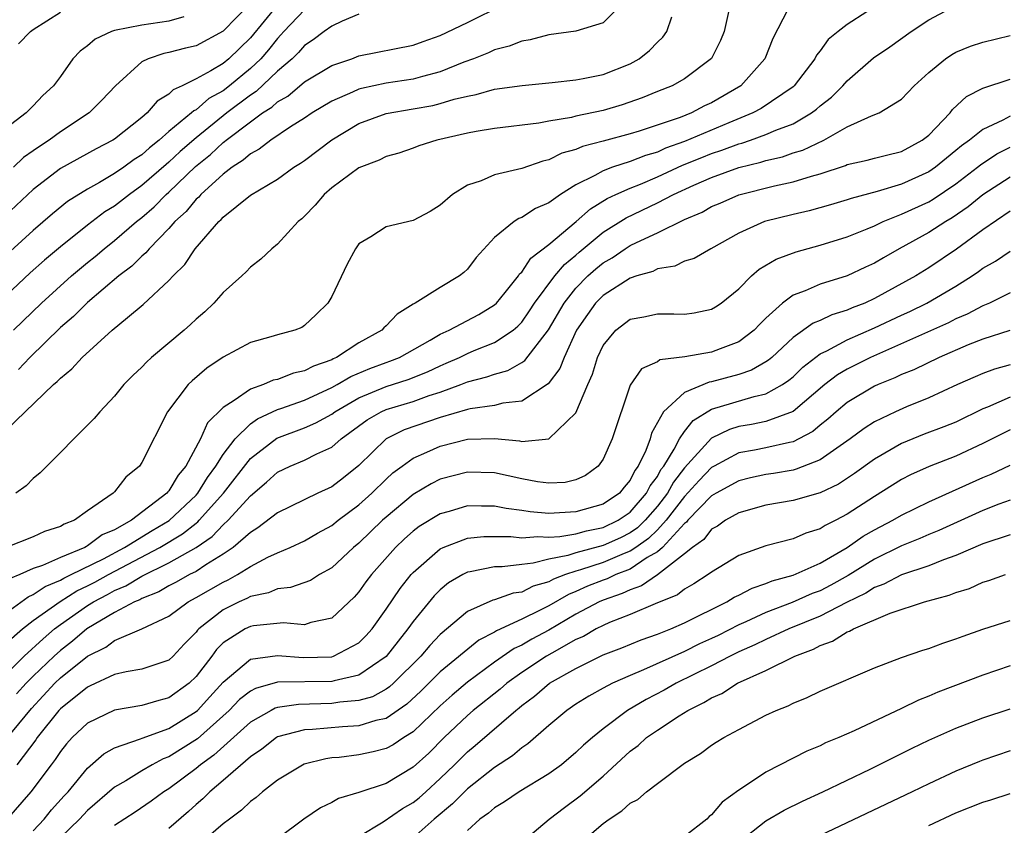
# Model space of a CAD drawing. Units: inches. Extents: x 2634000 to 2637000, y 1515000 to 1518000.
# Drawn here: x 2634646 to 2634719, y 1515521 to 1515580 of the extents above; entities that cross this region are included whole.
import ezdxf

# ---------------------------------------------------------------- set-up
doc = ezdxf.new("R2010")
doc.units = ezdxf.units.IN
doc.header["$MEASUREMENT"] = 0
doc.layers.add('LD26341515_2ft', color=83, linetype='Continuous')

msp = doc.modelspace()

# ---------------------------------------------------------------- linework, layer by layer
at = {"layer": 'LD26341515_2ft'}
for points, elevation in [([(2634663, 1515581.1), (2634661, 1515579.018), (2634659, 1515577.957), (2634658.224, 1515577.776), (2634657, 1515577.458), (2634656.612, 1515577.388), (2634655.459, 1515577), (2634655, 1515576.766), (2634653.064, 1515575), (2634652.062, 1515573.938), (2634651.125, 1515573), (2634649, 1515571.603), (2634648.171, 1515571), (2634647.459, 1515570.541), (2634647, 1515570.203), (2634646.287, 1515569.713), (2634645.546, 1515569)], 8760), ([(2634667, 1515580.602), (2634665.476, 1515579), (2634665.256, 1515578.744), (2634665, 1515578.496), (2634664.338, 1515577.662), (2634663.77, 1515577), (2634663, 1515576.269), (2634661.472, 1515575), (2634661, 1515574.637), (2634659.943, 1515574.057), (2634659, 1515573.238), (2634658.835, 1515573.165), (2634658.674, 1515573), (2634657, 1515571.636), (2634656.277, 1515571), (2634655.557, 1515570.443), (2634655, 1515569.923), (2634654.43, 1515569.57), (2634653.67, 1515569), (2634653, 1515568.536), (2634651.874, 1515567.874), (2634651, 1515567.399), (2634649.522, 1515566.478), (2634648.421, 1515565.579), (2634647, 1515564.34), (2634644.185, 1515561.815)], 8756), ([(2634665.024, 1515581), (2634663, 1515578.541), (2634661.426, 1515577), (2634661, 1515576.648), (2634660.093, 1515576.093), (2634659, 1515575.51), (2634657.974, 1515575), (2634657.3, 1515574.7), (2634657, 1515574.393), (2634656.13, 1515573.87), (2634655.398, 1515573), (2634655, 1515572.661), (2634653, 1515571.084), (2634652.87, 1515571), (2634651.632, 1515570.368), (2634649, 1515568.92), (2634647, 1515567.361), (2634644.473, 1515565)], 8758), ([(2634645, 1515536.194), (2634646.627, 1515537.372), (2634647, 1515537.524), (2634647.868, 1515538.132), (2634649, 1515538.588), (2634649.253, 1515538.747), (2634649.8, 1515539), (2634652.169, 1515540.169), (2634653.73, 1515541), (2634655.76, 1515542.24), (2634657.017, 1515542.983), (2634659, 1515544.864), (2634659.123, 1515545), (2634659.839, 1515546.161), (2634660.467, 1515547), (2634661, 1515547.858), (2634661.87, 1515549), (2634663, 1515550.108), (2634663.517, 1515550.483), (2634665, 1515551.166), (2634665.238, 1515551.238), (2634667, 1515551.861), (2634669, 1515552.772), (2634669.412, 1515553), (2634670.404, 1515553.596), (2634671.81, 1515554.19), (2634673, 1515554.633), (2634673.279, 1515554.721), (2634673.998, 1515555), (2634676.265, 1515556.265), (2634677, 1515556.703), (2634677.647, 1515557), (2634679.834, 1515558.166), (2634681, 1515558.868), (2634681.139, 1515559), (2634681.774, 1515559.774), (2634682.76, 1515561), (2634682.85, 1515561.15), (2634683, 1515561.283), (2634683.685, 1515562.315), (2634685, 1515563.31), (2634687.018, 1515565), (2634688.061, 1515565.939), (2634689.301, 1515566.699), (2634689.943, 1515567), (2634691, 1515567.466), (2634691.763, 1515567.763), (2634693, 1515568.286), (2634694.849, 1515569.151), (2634696.268, 1515569.731), (2634697, 1515570.018), (2634697.746, 1515570.254), (2634699, 1515570.729), (2634699.218, 1515570.782), (2634699.873, 1515571), (2634701, 1515571.405), (2634701.724, 1515571.724), (2634703, 1515572.209), (2634704.371, 1515573), (2634704.727, 1515573.272), (2634705, 1515573.521), (2634705.825, 1515574.175), (2634706.675, 1515575), (2634707, 1515575.372), (2634708.944, 1515577.057), (2634710.13, 1515577.871), (2634711.713, 1515579), (2634713, 1515579.867), (2634715, 1515580.914)], 8740), ([(2634702.613, 1515580.613), (2634701.519, 1515578.481), (2634700.924, 1515577), (2634699.148, 1515575), (2634697, 1515573.744), (2634696.484, 1515573.516), (2634695.505, 1515573), (2634694.673, 1515572.673), (2634691.659, 1515571.659), (2634691, 1515571.456), (2634689, 1515570.916), (2634687.472, 1515570.528), (2634687, 1515570.313), (2634685.965, 1515570.035), (2634685, 1515569.546), (2634684.551, 1515569.449), (2634683, 1515568.916), (2634681, 1515568.445), (2634680.011, 1515568.011), (2634679, 1515567.681), (2634677.903, 1515567), (2634677, 1515566.209), (2634676.259, 1515565.741), (2634675, 1515565.079), (2634673, 1515564.623), (2634671.878, 1515563.878), (2634671, 1515563.36), (2634670.74, 1515563), (2634670.145, 1515561.855), (2634669, 1515559.489), (2634668.721, 1515559), (2634667.853, 1515558.147), (2634667, 1515557.341), (2634666.791, 1515557.209), (2634666.276, 1515557), (2634665, 1515556.654), (2634664.502, 1515556.502), (2634663, 1515556.085), (2634661, 1515555.005), (2634659.803, 1515554.197), (2634658.716, 1515553.284), (2634658.428, 1515553), (2634656.895, 1515551), (2634655, 1515547.25), (2634654.825, 1515547), (2634653.832, 1515546.168), (2634653, 1515545.104), (2634652.894, 1515545), (2634651, 1515543.698), (2634650.032, 1515543), (2634649.279, 1515542.721), (2634649, 1515542.546), (2634647.835, 1515542.165), (2634647, 1515541.777), (2634645, 1515540.988)], 8744), ([(2634708.447, 1515580.447), (2634707, 1515579.518), (2634706.324, 1515579), (2634705.59, 1515578.41), (2634705, 1515577.58), (2634704.739, 1515577.261), (2634704.615, 1515577), (2634703.089, 1515575), (2634703, 1515574.925), (2634700.663, 1515573.337), (2634700.046, 1515573), (2634698.28, 1515572.28), (2634695, 1515570.898), (2634693.599, 1515570.401), (2634693, 1515570.121), (2634692.131, 1515569.869), (2634691, 1515569.419), (2634689.703, 1515569), (2634689, 1515568.746), (2634688.392, 1515568.392), (2634687, 1515567.708), (2634685.853, 1515567), (2634685, 1515566.38), (2634684.026, 1515565.974), (2634683, 1515565.293), (2634682.779, 1515565.221), (2634682.444, 1515565), (2634681, 1515563.837), (2634679.655, 1515562.345), (2634679, 1515561.497), (2634678.738, 1515561.262), (2634678.413, 1515561), (2634677, 1515560.155), (2634675.154, 1515559), (2634675.048, 1515558.952), (2634675, 1515558.909), (2634673.813, 1515558.187), (2634673, 1515557.313), (2634672.832, 1515557.168), (2634672.693, 1515557), (2634671, 1515556.08), (2634669.362, 1515555), (2634669.107, 1515554.893), (2634669, 1515554.828), (2634667.648, 1515554.352), (2634667, 1515553.998), (2634666.173, 1515553.827), (2634665, 1515553.373), (2634664.69, 1515553.31), (2634663.968, 1515553), (2634663, 1515552.666), (2634661.818, 1515551.818), (2634661, 1515551.316), (2634659.831, 1515550.169), (2634659.315, 1515549), (2634658.251, 1515547), (2634657.672, 1515546.328), (2634657, 1515545.176), (2634656.91, 1515545.09), (2634656.852, 1515545), (2634654.249, 1515543), (2634653, 1515542.308), (2634652.08, 1515541.92), (2634651, 1515541.11), (2634650.92, 1515541.08), (2634650.792, 1515541), (2634649, 1515540.271), (2634647.673, 1515539.673), (2634647, 1515539.449), (2634646.022, 1515539), (2634645.296, 1515538.704)], 8742), ([(2634645.55, 1515557), (2634647.599, 1515559), (2634649.82, 1515561), (2634651, 1515561.992), (2634651.562, 1515562.438), (2634652.215, 1515563), (2634653, 1515563.612), (2634654.607, 1515565), (2634655, 1515565.308), (2634655.909, 1515566.091), (2634656.801, 1515567), (2634657, 1515567.173), (2634658.953, 1515569.047), (2634660.054, 1515569.946), (2634661, 1515570.831), (2634661.104, 1515570.896), (2634661.217, 1515571), (2634663, 1515572.351), (2634663.904, 1515573), (2634664.58, 1515573.421), (2634665, 1515573.817), (2634665.752, 1515574.248), (2634667, 1515575.295), (2634669, 1515576.506), (2634670.474, 1515577), (2634671, 1515577.201), (2634675, 1515577.984), (2634675.734, 1515578.266), (2634677, 1515578.705), (2634679, 1515579.675), (2634681.676, 1515581)], 8752), ([(2634698.362, 1515581), (2634697.931, 1515579), (2634697.652, 1515578.348), (2634696.986, 1515577.014), (2634695, 1515575.516), (2634694.087, 1515575), (2634693, 1515574.572), (2634691.893, 1515574.107), (2634690.406, 1515573.594), (2634689, 1515573.174), (2634687, 1515572.759), (2634686.674, 1515572.674), (2634685, 1515572.405), (2634684.258, 1515572.258), (2634681, 1515571.852), (2634679.635, 1515571.635), (2634679, 1515571.511), (2634676.737, 1515571), (2634675.423, 1515570.577), (2634675, 1515570.412), (2634673.951, 1515570.049), (2634673, 1515569.788), (2634672.486, 1515569.514), (2634671, 1515568.95), (2634669, 1515567.482), (2634668.437, 1515567), (2634667.782, 1515566.218), (2634667, 1515565.412), (2634666.788, 1515565.212), (2634666.531, 1515565), (2634665, 1515563.336), (2634664.58, 1515563), (2634663.771, 1515562.229), (2634663, 1515561.643), (2634662.688, 1515561.312), (2634662.362, 1515561), (2634661, 1515559.773), (2634660.312, 1515559), (2634659.636, 1515558.364), (2634659, 1515557.814), (2634658.584, 1515557.416), (2634658.118, 1515557), (2634655.724, 1515555), (2634655.341, 1515554.659), (2634655, 1515554.289), (2634654.335, 1515553.665), (2634653.685, 1515553), (2634653, 1515552.147), (2634651.9, 1515551), (2634651.499, 1515550.501), (2634647.503, 1515546.497), (2634647, 1515546.072), (2634646.468, 1515545.532), (2634645.725, 1515545)], 8746), ([(2634645.9, 1515578.1), (2634646.786, 1515579), (2634647, 1515579.152), (2634649, 1515580.415)], 8764), ([(2634690.359, 1515581), (2634689, 1515579.641), (2634687, 1515579.024), (2634685, 1515578.747), (2634683.622, 1515578.378), (2634683, 1515578.291), (2634682.084, 1515577.916), (2634681, 1515577.661), (2634680.559, 1515577.441), (2634679.453, 1515577), (2634678.743, 1515576.742), (2634677, 1515576.025), (2634675.687, 1515575.687), (2634675, 1515575.485), (2634673, 1515575.188), (2634671.185, 1515574.815), (2634671, 1515574.759), (2634670.536, 1515574.536), (2634669, 1515573.878), (2634667.555, 1515573), (2634667, 1515572.62), (2634665.972, 1515571.972), (2634664.514, 1515571), (2634663.662, 1515570.338), (2634663, 1515569.999), (2634662.481, 1515569.519), (2634661.649, 1515569), (2634661, 1515568.503), (2634659.352, 1515567), (2634659.194, 1515566.806), (2634659, 1515566.644), (2634658.26, 1515565.74), (2634657.439, 1515565), (2634657, 1515564.493), (2634655.531, 1515563), (2634655.298, 1515562.702), (2634655, 1515562.46), (2634654.273, 1515561.727), (2634653.311, 1515561), (2634651, 1515559.04), (2634649.978, 1515558.022), (2634649, 1515557.192), (2634646.746, 1515555), (2634645.904, 1515554.096)], 8750), ([(2634671, 1515580.276), (2634669.772, 1515579.772), (2634669, 1515579.4), (2634668.444, 1515579), (2634667.623, 1515578.378), (2634667, 1515577.971), (2634666.551, 1515577.449), (2634666.087, 1515577), (2634665, 1515576.07), (2634663.42, 1515574.58), (2634663, 1515574.318), (2634661.271, 1515573), (2634659, 1515571.179), (2634657.833, 1515570.167), (2634657, 1515569.381), (2634656.785, 1515569.215), (2634655, 1515567.648), (2634654.091, 1515567), (2634653, 1515566.146), (2634652.284, 1515565.716), (2634651, 1515564.732), (2634649, 1515563.146), (2634647.84, 1515562.16), (2634646.777, 1515561.223), (2634645, 1515559.567)], 8754), ([(2634658.087, 1515580.087), (2634657, 1515579.763), (2634655, 1515579.472), (2634653, 1515579.071), (2634652.777, 1515579), (2634651.563, 1515578.437), (2634651, 1515577.95), (2634650.457, 1515577.543), (2634649.926, 1515577), (2634649, 1515575.68), (2634648.495, 1515575), (2634647.701, 1515574.299), (2634647, 1515573.517), (2634646.471, 1515573), (2634645, 1515571.871)], 8762), ([(2634645, 1515549.635), (2634648.498, 1515553), (2634648.773, 1515553.227), (2634649, 1515553.48), (2634649.847, 1515554.153), (2634650.608, 1515555), (2634652.819, 1515557), (2634653.942, 1515557.942), (2634655.109, 1515558.891), (2634657, 1515560.655), (2634657.316, 1515561), (2634658.171, 1515561.829), (2634658.936, 1515563), (2634660.673, 1515565), (2634660.851, 1515565.149), (2634661, 1515565.332), (2634663, 1515566.949), (2634665, 1515568.128), (2634666.212, 1515569), (2634666.702, 1515569.298), (2634667, 1515569.506), (2634669, 1515571.023), (2634671, 1515572.236), (2634673, 1515572.97), (2634675, 1515573.299), (2634676.442, 1515573.558), (2634677, 1515573.694), (2634678.013, 1515574.013), (2634679, 1515574.246), (2634679.644, 1515574.356), (2634681, 1515574.747), (2634683.035, 1515575.035), (2634685.241, 1515575.241), (2634687, 1515575.441), (2634687.53, 1515575.53), (2634689, 1515575.833), (2634691, 1515576.619), (2634691.665, 1515577), (2634692.41, 1515577.59), (2634693, 1515578.221), (2634693.412, 1515578.589), (2634693.692, 1515579), (2634694.079, 1515580.079)], 8748), ([(2634645, 1515533.944), (2634646.195, 1515535), (2634647, 1515535.609), (2634648.972, 1515537.028), (2634650.205, 1515537.795), (2634651, 1515538.163), (2634651.55, 1515538.45), (2634652.534, 1515539), (2634656.324, 1515541), (2634658.007, 1515541.993), (2634659, 1515542.794), (2634659.123, 1515542.877), (2634659.239, 1515543), (2634661.018, 1515545), (2634663, 1515547.548), (2634664.947, 1515549.053), (2634667, 1515549.823), (2634667.832, 1515550.168), (2634669, 1515550.83), (2634669.229, 1515551), (2634671, 1515552.022), (2634673, 1515552.864), (2634674.628, 1515553.372), (2634676.064, 1515553.936), (2634677, 1515554.389), (2634677.437, 1515554.563), (2634678.412, 1515555), (2634679, 1515555.292), (2634679.502, 1515555.502), (2634681, 1515556.087), (2634682.367, 1515557), (2634682.711, 1515557.289), (2634683, 1515557.597), (2634683.581, 1515558.419), (2634683.95, 1515559), (2634685.451, 1515561), (2634686.154, 1515561.846), (2634687, 1515562.528), (2634687.247, 1515562.752), (2634689, 1515564.215), (2634690.71, 1515565.29), (2634693, 1515566.374), (2634694.189, 1515567), (2634695.69, 1515567.69), (2634697, 1515568.252), (2634699, 1515568.983), (2634700.622, 1515569.377), (2634701, 1515569.503), (2634702.219, 1515569.781), (2634703, 1515570.054), (2634703.731, 1515570.269), (2634705.275, 1515571), (2634707, 1515571.973), (2634708.779, 1515572.779), (2634709.348, 1515573), (2634711, 1515574.029), (2634711.929, 1515575), (2634713, 1515575.97), (2634714.249, 1515577), (2634714.699, 1515577.301), (2634715, 1515577.469), (2634716.088, 1515577.912), (2634717, 1515578.217), (2634719, 1515578.71)], 8738), ([(2634645, 1515531.674), (2634646.32, 1515533), (2634647.721, 1515534.279), (2634648.575, 1515535), (2634649, 1515535.319), (2634651, 1515536.721), (2634651.441, 1515537), (2634652.465, 1515537.535), (2634653, 1515537.834), (2634653.83, 1515538.17), (2634655, 1515538.898), (2634657, 1515539.868), (2634658.998, 1515541.002), (2634660.192, 1515541.808), (2634661, 1515542.667), (2634661.371, 1515543), (2634663, 1515544.812), (2634664.202, 1515545.798), (2634665, 1515546.546), (2634665.946, 1515547), (2634667, 1515547.441), (2634667.9, 1515547.9), (2634669, 1515548.395), (2634669.703, 1515549), (2634671.608, 1515550.392), (2634672.641, 1515551), (2634673, 1515551.162), (2634675, 1515551.761), (2634676.19, 1515552.19), (2634677, 1515552.442), (2634678.519, 1515553), (2634679, 1515553.198), (2634680.442, 1515553.558), (2634681, 1515553.764), (2634681.97, 1515554.03), (2634683, 1515554.616), (2634683.235, 1515554.765), (2634684.983, 1515557.017), (2634686.123, 1515559), (2634687, 1515560.105), (2634687.882, 1515561), (2634688.469, 1515561.531), (2634689, 1515561.968), (2634689.66, 1515562.34), (2634690.633, 1515563), (2634691, 1515563.232), (2634691.468, 1515563.468), (2634693, 1515564.165), (2634695, 1515565.156), (2634696.297, 1515565.703), (2634697, 1515566.104), (2634697.633, 1515566.367), (2634699, 1515566.973), (2634701.641, 1515567.642), (2634703, 1515567.926), (2634704.353, 1515568.354), (2634705, 1515568.515), (2634706.87, 1515569.13), (2634707, 1515569.196), (2634708.467, 1515569.533), (2634709, 1515569.68), (2634709.887, 1515569.887), (2634711, 1515570.17), (2634712.524, 1515571), (2634713, 1515571.378), (2634714.576, 1515573), (2634714.755, 1515573.245), (2634715.796, 1515574.204), (2634717, 1515574.83), (2634719, 1515575.491)], 8736), ([(2634719, 1515572.757), (2634718.465, 1515572.464), (2634717, 1515571.788), (2634716.013, 1515571), (2634715.414, 1515570.586), (2634715, 1515570.228), (2634714.316, 1515569.684), (2634713.499, 1515569), (2634713, 1515568.658), (2634711, 1515567.75), (2634709.206, 1515567.207), (2634707.292, 1515566.708), (2634707, 1515566.599), (2634705.764, 1515566.236), (2634704.195, 1515565.805), (2634703, 1515565.523), (2634700.901, 1515565), (2634699, 1515564.157), (2634696.93, 1515563), (2634695.706, 1515562.294), (2634695, 1515562.075), (2634694.277, 1515561.723), (2634693, 1515561.51), (2634692.666, 1515561.334), (2634691.487, 1515561), (2634691, 1515560.839), (2634689, 1515559.569), (2634688.439, 1515559), (2634687.842, 1515558.158), (2634687.05, 1515557), (2634686.123, 1515555), (2634685.816, 1515554.184), (2634684.943, 1515553.057), (2634683, 1515551.771), (2634681.621, 1515551.62), (2634681, 1515551.444), (2634679.201, 1515551.2), (2634679, 1515551.151), (2634677, 1515550.563), (2634674.341, 1515549.659), (2634673.015, 1515549), (2634671, 1515547.044), (2634669.864, 1515546.136), (2634669, 1515545.476), (2634667.987, 1515545), (2634665, 1515543.551), (2634663.561, 1515542.439), (2634663, 1515542.113), (2634661.735, 1515541), (2634661, 1515540.496), (2634659.719, 1515539.719), (2634659, 1515539.241), (2634658.519, 1515539), (2634657.544, 1515538.456), (2634657, 1515538.179), (2634656.263, 1515537.736), (2634655, 1515537.251), (2634654.845, 1515537.155), (2634654.464, 1515537), (2634653, 1515536.218), (2634650.952, 1515535), (2634649.901, 1515534.098), (2634649, 1515533.419), (2634648.529, 1515533), (2634647, 1515531.527), (2634646.475, 1515531), (2634645.768, 1515530.232)], 8734), ([(2634645, 1515526.884), (2634646.858, 1515529.142), (2634648.595, 1515531), (2634649, 1515531.391), (2634651, 1515532.985), (2634652.346, 1515533.654), (2634653, 1515534.15), (2634655.004, 1515534.996), (2634657, 1515535.931), (2634658.423, 1515537), (2634659, 1515537.303), (2634661, 1515538.456), (2634661.378, 1515538.622), (2634662.042, 1515539), (2634663, 1515539.608), (2634664.284, 1515540.284), (2634665, 1515540.614), (2634665.926, 1515541), (2634667, 1515541.495), (2634667.947, 1515542.053), (2634669, 1515542.628), (2634669.463, 1515543), (2634671, 1515544.134), (2634671.962, 1515545), (2634673, 1515546.022), (2634673.513, 1515546.487), (2634674.181, 1515547), (2634675, 1515547.586), (2634676.02, 1515548.02), (2634677, 1515548.473), (2634679, 1515548.984), (2634681, 1515549.02), (2634682.85, 1515548.85), (2634683, 1515548.815), (2634685, 1515549.005), (2634687, 1515550.928), (2634687.88, 1515553), (2634688.229, 1515553.771), (2634688.596, 1515555), (2634689, 1515555.87), (2634689.94, 1515557), (2634691, 1515557.815), (2634692.006, 1515557.994), (2634693, 1515558.196), (2634694.205, 1515558.205), (2634695, 1515558.179), (2634695.717, 1515558.283), (2634697, 1515558.547), (2634697.283, 1515558.717), (2634697.697, 1515559), (2634699, 1515560.046), (2634699.951, 1515561), (2634700.505, 1515561.495), (2634701.762, 1515562.238), (2634703.221, 1515562.779), (2634705, 1515563.276), (2634707, 1515563.881), (2634708.456, 1515564.456), (2634709, 1515564.685), (2634709.643, 1515565), (2634711, 1515565.544), (2634713, 1515566.468), (2634713.34, 1515566.66), (2634715, 1515567.774), (2634716.601, 1515569), (2634716.815, 1515569.185), (2634718.017, 1515569.983), (2634719, 1515570.486)], 8732), ([(2634719, 1515568.268), (2634717, 1515566.968), (2634715.919, 1515566.081), (2634714.733, 1515565.267), (2634714.264, 1515565), (2634713, 1515564.188), (2634710.822, 1515563), (2634709.661, 1515562.339), (2634709, 1515561.935), (2634708.352, 1515561.647), (2634707, 1515561.006), (2634705, 1515560.384), (2634703.897, 1515559.897), (2634703, 1515559.57), (2634702.225, 1515559), (2634701, 1515557.9), (2634700.543, 1515557.457), (2634700.125, 1515557), (2634699, 1515556.15), (2634697.634, 1515555.633), (2634697, 1515555.372), (2634695.035, 1515555.035), (2634693.191, 1515554.809), (2634693, 1515554.681), (2634691.837, 1515554.163), (2634691, 1515552.955), (2634689.68, 1515549), (2634689, 1515547.494), (2634688.637, 1515547), (2634687.695, 1515546.305), (2634687, 1515545.971), (2634686.212, 1515545.788), (2634685, 1515545.732), (2634684.162, 1515545.838), (2634683, 1515546.062), (2634681, 1515546.492), (2634679, 1515546.544), (2634677, 1515546.019), (2634676.32, 1515545.68), (2634675, 1515544.9), (2634673, 1515543.235), (2634672.738, 1515543), (2634671, 1515541.328), (2634670.594, 1515541), (2634669, 1515539.509), (2634668.1, 1515539), (2634667.434, 1515538.566), (2634665.959, 1515538.041), (2634665, 1515537.95), (2634664.336, 1515537.664), (2634663, 1515537.392), (2634662.75, 1515537.25), (2634662.179, 1515537), (2634661, 1515536.417), (2634659.205, 1515535), (2634659.102, 1515534.898), (2634659, 1515534.756), (2634658.124, 1515533.877), (2634657.324, 1515533), (2634657, 1515532.693), (2634656.561, 1515532.561), (2634655, 1515532.027), (2634653.85, 1515531.85), (2634653, 1515531.648), (2634651.199, 1515530.801), (2634651, 1515530.723), (2634649, 1515529.125), (2634648.884, 1515529), (2634647.292, 1515527), (2634647.18, 1515526.82), (2634645.777, 1515525)], 8730), ([(2634719, 1515565.758), (2634717, 1515564.399), (2634715.042, 1515562.958), (2634713, 1515561.589), (2634712.051, 1515561), (2634709, 1515559.327), (2634708.285, 1515559), (2634707.357, 1515558.643), (2634707, 1515558.475), (2634705.866, 1515558.134), (2634705, 1515557.721), (2634704.485, 1515557.515), (2634703, 1515556.458), (2634701.437, 1515555), (2634701.203, 1515554.797), (2634701, 1515554.665), (2634699.937, 1515554.063), (2634699, 1515553.747), (2634697, 1515553.193), (2634696.829, 1515553.17), (2634695, 1515552.423), (2634693.454, 1515551), (2634692.573, 1515549.427), (2634692.466, 1515549), (2634692.152, 1515548.152), (2634691.585, 1515547), (2634691.331, 1515546.669), (2634691, 1515545.961), (2634690.549, 1515545.451), (2634690.209, 1515545), (2634689, 1515544.18), (2634687, 1515543.613), (2634685, 1515543.509), (2634683.615, 1515543.615), (2634683, 1515543.715), (2634681.863, 1515543.863), (2634681, 1515544.041), (2634680.033, 1515544.033), (2634679, 1515544.059), (2634677.661, 1515543.661), (2634677, 1515543.485), (2634675.449, 1515542.551), (2634675, 1515542.208), (2634674.362, 1515541.638), (2634673.688, 1515541), (2634671.924, 1515539), (2634671.524, 1515538.476), (2634671, 1515537.726), (2634670.658, 1515537.342), (2634669, 1515535.782), (2634667.469, 1515535.469), (2634667, 1515535.306), (2634665.454, 1515535.454), (2634663.233, 1515535.233), (2634663, 1515535.184), (2634662.631, 1515535), (2634661, 1515533.97), (2634660.514, 1515533.486), (2634660.163, 1515533), (2634659, 1515531.49), (2634658.481, 1515531), (2634657, 1515529.915), (2634656.264, 1515529.736), (2634655, 1515529.354), (2634653, 1515529.023), (2634651, 1515528.07), (2634649.866, 1515527), (2634649.453, 1515526.547), (2634649, 1515525.983), (2634648.623, 1515525.378), (2634648.32, 1515525), (2634646.83, 1515523), (2634645, 1515520.912)], 8728), ([(2634647, 1515520.128), (2634647.794, 1515521), (2634648.335, 1515521.665), (2634649.286, 1515522.714), (2634649.567, 1515523), (2634651, 1515524.746), (2634652.198, 1515525.802), (2634653, 1515526.235), (2634654.896, 1515526.896), (2634655.037, 1515526.963), (2634657, 1515527.673), (2634659, 1515528.914), (2634659.095, 1515529), (2634660.012, 1515529.988), (2634661, 1515531.083), (2634663, 1515532.767), (2634665, 1515533.052), (2634666.885, 1515532.885), (2634669, 1515532.956), (2634669.138, 1515533), (2634671, 1515533.975), (2634671.519, 1515534.481), (2634671.973, 1515535), (2634673, 1515536.454), (2634674.033, 1515537.967), (2634674.863, 1515539), (2634675, 1515539.152), (2634677, 1515540.907), (2634677.201, 1515541), (2634679, 1515541.681), (2634680.204, 1515541.796), (2634682.203, 1515541.797), (2634683, 1515541.705), (2634684.181, 1515541.819), (2634685, 1515541.768), (2634685.808, 1515541.808), (2634687, 1515542.015), (2634687.769, 1515542.231), (2634689, 1515542.463), (2634690.121, 1515543), (2634691, 1515543.606), (2634692.211, 1515545), (2634692.462, 1515545.538), (2634693, 1515546.238), (2634693.269, 1515546.731), (2634693.475, 1515547), (2634694.238, 1515548.238), (2634694.626, 1515549), (2634695, 1515549.542), (2634695.645, 1515550.355), (2634697, 1515551.176), (2634700.132, 1515552.131), (2634701, 1515552.319), (2634702.216, 1515553), (2634702.69, 1515553.311), (2634703, 1515553.579), (2634703.729, 1515554.272), (2634705, 1515555.265), (2634705.489, 1515555.489), (2634707, 1515556.295), (2634709, 1515557.177), (2634711, 1515558.12), (2634711.61, 1515558.39), (2634712.874, 1515559), (2634715, 1515560.239), (2634716.214, 1515561), (2634716.683, 1515561.316), (2634717, 1515561.563), (2634717.918, 1515562.082), (2634719, 1515562.832)], 8726), ([(2634719, 1515559.75), (2634717.483, 1515559), (2634717, 1515558.802), (2634715.827, 1515558.173), (2634715, 1515557.831), (2634714.452, 1515557.547), (2634708.699, 1515555), (2634707, 1515554.136), (2634706.282, 1515553.718), (2634705.351, 1515553), (2634703, 1515551.02), (2634701, 1515550.272), (2634699.941, 1515550.059), (2634699, 1515549.9), (2634698.317, 1515549.683), (2634697, 1515549.043), (2634695, 1515546.869), (2634694.19, 1515545.81), (2634693.747, 1515545), (2634693, 1515544.032), (2634692.099, 1515543), (2634691.547, 1515542.453), (2634691, 1515542.074), (2634690.279, 1515541.721), (2634689, 1515541.134), (2634687, 1515540.606), (2634686.41, 1515540.41), (2634685, 1515540.132), (2634683.835, 1515539.835), (2634683, 1515539.753), (2634681.564, 1515539.564), (2634681, 1515539.566), (2634679.2, 1515539.199), (2634679, 1515539.179), (2634678.658, 1515539), (2634677.616, 1515538.384), (2634677, 1515537.888), (2634676.558, 1515537.442), (2634675, 1515535.547), (2634674.618, 1515535), (2634673.894, 1515534.107), (2634673, 1515532.961), (2634671, 1515531.597), (2634669.188, 1515531.188), (2634669, 1515531.128), (2634665, 1515531.079), (2634663.377, 1515530.623), (2634663, 1515530.422), (2634662.209, 1515529.791), (2634661.433, 1515529), (2634659.101, 1515526.899), (2634657, 1515525.578), (2634656.574, 1515525.426), (2634655.774, 1515525), (2634655, 1515524.547), (2634653.82, 1515523.82), (2634653, 1515523.353), (2634651, 1515521.619), (2634650.419, 1515521), (2634649, 1515519.629)], 8724), ([(2634718.986, 1515556.986), (2634717, 1515556.338), (2634715.912, 1515555.912), (2634713.781, 1515555), (2634711.905, 1515554.095), (2634711, 1515553.739), (2634710.506, 1515553.494), (2634709.28, 1515553), (2634709, 1515552.871), (2634707, 1515551.671), (2634706.188, 1515551), (2634705.561, 1515550.439), (2634705, 1515550.007), (2634704.451, 1515549.549), (2634703.435, 1515549), (2634703, 1515548.784), (2634702.741, 1515548.741), (2634701, 1515548.334), (2634700.165, 1515548.166), (2634699, 1515547.961), (2634697.187, 1515547), (2634697, 1515546.896), (2634696.076, 1515545.924), (2634695, 1515544.762), (2634693.662, 1515543), (2634693, 1515542.299), (2634692.348, 1515541.652), (2634691.406, 1515541), (2634691, 1515540.727), (2634690.554, 1515540.554), (2634689, 1515539.892), (2634687.346, 1515539.346), (2634687, 1515539.254), (2634686.235, 1515539), (2634685.339, 1515538.661), (2634685, 1515538.465), (2634683.851, 1515538.149), (2634683, 1515537.72), (2634682.368, 1515537.632), (2634681, 1515537.15), (2634680.877, 1515537.123), (2634679, 1515536.286), (2634677, 1515534.592), (2634676.22, 1515533.779), (2634675.562, 1515533), (2634673.559, 1515531), (2634673.267, 1515530.733), (2634673, 1515530.552), (2634671.993, 1515530.007), (2634671, 1515529.721), (2634669.604, 1515529.605), (2634669, 1515529.499), (2634666.56, 1515529.44), (2634665, 1515529.208), (2634664.837, 1515529.163), (2634664.533, 1515529), (2634663, 1515528.137), (2634660.308, 1515525.692), (2634659.332, 1515525), (2634659, 1515524.717), (2634657, 1515523.23), (2634656.622, 1515523), (2634655.684, 1515522.317), (2634654.502, 1515521.498), (2634653, 1515520.512)], 8722), ([(2634719, 1515554.462), (2634717.862, 1515554.138), (2634717, 1515553.819), (2634716.421, 1515553.579), (2634715.132, 1515553), (2634713, 1515552.017), (2634711.358, 1515551.357), (2634710.551, 1515551), (2634709, 1515550.243), (2634708.243, 1515549.757), (2634707.206, 1515549), (2634705, 1515547.447), (2634703.244, 1515546.756), (2634703, 1515546.7), (2634701.55, 1515546.45), (2634701, 1515546.377), (2634699.871, 1515546.129), (2634699, 1515545.919), (2634697.335, 1515545), (2634697, 1515544.797), (2634695.249, 1515543), (2634695.141, 1515542.859), (2634695, 1515542.759), (2634693.372, 1515541), (2634693, 1515540.686), (2634692.258, 1515540.258), (2634691, 1515539.412), (2634689.937, 1515539), (2634689.303, 1515538.697), (2634689, 1515538.595), (2634687.855, 1515538.145), (2634687, 1515537.754), (2634686.453, 1515537.547), (2634685, 1515536.701), (2634684.372, 1515536.371), (2634683, 1515535.716), (2634681.135, 1515534.865), (2634681, 1515534.771), (2634679.831, 1515534.169), (2634677, 1515531.84), (2634675.576, 1515530.424), (2634674.545, 1515529.455), (2634673, 1515528.414), (2634672.25, 1515528.25), (2634671, 1515527.869), (2634669.798, 1515527.798), (2634667.594, 1515527.594), (2634667, 1515527.571), (2634665, 1515527.043), (2634664.928, 1515527), (2634663.855, 1515526.145), (2634663, 1515525.573), (2634661, 1515523.829), (2634660.006, 1515523), (2634659.507, 1515522.493), (2634659, 1515522.072), (2634658.439, 1515521.561), (2634657, 1515520.308)], 8720), ([(2634719, 1515552.066), (2634717.34, 1515551.34), (2634717, 1515551.213), (2634715, 1515550.239), (2634714.123, 1515549.877), (2634712.667, 1515549.333), (2634711, 1515548.651), (2634709, 1515547.504), (2634707.542, 1515546.458), (2634706.34, 1515545.66), (2634705, 1515545.014), (2634703, 1515544.457), (2634701, 1515544.116), (2634699, 1515543.549), (2634698.019, 1515543), (2634697.427, 1515542.573), (2634697, 1515542.345), (2634696.417, 1515541.583), (2634695.589, 1515541), (2634695, 1515540.52), (2634693.01, 1515538.99), (2634691.836, 1515538.164), (2634691, 1515537.887), (2634690.4, 1515537.6), (2634689, 1515537.128), (2634688.707, 1515537), (2634687, 1515536.086), (2634685, 1515534.91), (2634683.755, 1515534.245), (2634683, 1515533.801), (2634682.444, 1515533.556), (2634681, 1515532.548), (2634679, 1515531.071), (2634677.875, 1515530.125), (2634677, 1515529.347), (2634675, 1515527.42), (2634674.323, 1515527), (2634673.53, 1515526.47), (2634673, 1515526.192), (2634672.045, 1515525.955), (2634671, 1515525.729), (2634669.537, 1515525.537), (2634669, 1515525.495), (2634668.562, 1515525.438), (2634666.969, 1515525.031), (2634665, 1515523.851), (2634663.901, 1515523), (2634663.426, 1515522.574), (2634663, 1515522.282), (2634662.358, 1515521.642), (2634661.463, 1515521), (2634661, 1515520.641), (2634659, 1515518.924)], 8718), ([(2634719, 1515549.663), (2634717, 1515548.651), (2634715, 1515547.722), (2634713.032, 1515546.968), (2634711.656, 1515546.344), (2634711, 1515546.005), (2634709, 1515544.756), (2634707, 1515543.445), (2634706.145, 1515543), (2634705.372, 1515542.628), (2634705, 1515542.372), (2634703.939, 1515542.061), (2634703, 1515541.641), (2634701, 1515541.122), (2634699, 1515540.399), (2634697, 1515539.189), (2634696.75, 1515539), (2634695.69, 1515538.31), (2634695, 1515537.934), (2634694.487, 1515537.513), (2634692.84, 1515536.84), (2634691, 1515536.052), (2634689.467, 1515535.467), (2634689, 1515535.262), (2634688.483, 1515535), (2634687.552, 1515534.448), (2634687, 1515534.212), (2634685.224, 1515533.224), (2634684.841, 1515533), (2634683, 1515531.789), (2634681.898, 1515531), (2634681.424, 1515530.576), (2634679.432, 1515529), (2634679, 1515528.631), (2634677.284, 1515527), (2634676.147, 1515525.853), (2634675, 1515524.811), (2634673, 1515523.62), (2634671, 1515522.958), (2634669.494, 1515522.506), (2634669, 1515522.225), (2634668.166, 1515521.835), (2634666.934, 1515521), (2634665, 1515519.535)], 8716), ([(2634671, 1515519.717), (2634672.798, 1515520.798), (2634674.223, 1515521.777), (2634675, 1515522.212), (2634675.434, 1515522.566), (2634675.927, 1515523), (2634677, 1515523.98), (2634678.06, 1515525), (2634679, 1515525.942), (2634679.584, 1515526.416), (2634682.571, 1515529), (2634682.813, 1515529.187), (2634683, 1515529.354), (2634683.95, 1515530.05), (2634685.046, 1515531), (2634687, 1515532.094), (2634689, 1515533.083), (2634690.39, 1515533.61), (2634691.805, 1515534.195), (2634693, 1515534.606), (2634693.985, 1515535), (2634695, 1515535.445), (2634698.133, 1515537), (2634698.666, 1515537.334), (2634699, 1515537.491), (2634699.986, 1515538.014), (2634701, 1515538.352), (2634701.452, 1515538.548), (2634703, 1515538.953), (2634705, 1515539.839), (2634707.001, 1515541), (2634708.178, 1515541.822), (2634709, 1515542.289), (2634710.36, 1515543), (2634711, 1515543.385), (2634713, 1515544.366), (2634717, 1515546.156), (2634717.606, 1515546.394), (2634719, 1515547.072)], 8714), ([(2634719, 1515544.477), (2634718.182, 1515544.182), (2634717, 1515543.727), (2634713.749, 1515542.251), (2634713, 1515541.95), (2634712.346, 1515541.654), (2634711, 1515541.113), (2634709, 1515540.136), (2634707.074, 1515538.926), (2634705.787, 1515538.213), (2634705, 1515537.814), (2634704.401, 1515537.599), (2634702.943, 1515536.943), (2634701, 1515536.215), (2634699.532, 1515535.532), (2634699, 1515535.306), (2634697.474, 1515534.526), (2634697, 1515534.295), (2634696.106, 1515533.894), (2634695, 1515533.343), (2634691.98, 1515531.981), (2634691, 1515531.576), (2634689.691, 1515531), (2634689, 1515530.631), (2634687.946, 1515530.054), (2634687, 1515529.45), (2634686.337, 1515529), (2634685, 1515527.888), (2634683.455, 1515526.545), (2634683, 1515526.244), (2634682.334, 1515525.665), (2634681, 1515524.797), (2634679, 1515523.232), (2634677.892, 1515522.109), (2634676.539, 1515521), (2634675, 1515519.607)], 8712), ([(2634719, 1515541.941), (2634717, 1515541.269), (2634715, 1515540.4), (2634714.087, 1515540.086), (2634713, 1515539.65), (2634711, 1515538.98), (2634709.704, 1515538.296), (2634709, 1515538.042), (2634708.37, 1515537.63), (2634706.936, 1515536.936), (2634705, 1515535.951), (2634702.69, 1515535), (2634701, 1515534.23), (2634700.176, 1515533.824), (2634699, 1515533.306), (2634698.379, 1515533), (2634697, 1515532.278), (2634694.388, 1515531), (2634693.505, 1515530.495), (2634692.187, 1515529.813), (2634690.792, 1515529), (2634689, 1515527.64), (2634688.211, 1515527), (2634687.565, 1515526.435), (2634687, 1515525.89), (2634685.927, 1515525), (2634685, 1515524.322), (2634682.825, 1515523), (2634681.737, 1515522.263), (2634681, 1515521.831), (2634680.56, 1515521.44), (2634679.911, 1515521), (2634679, 1515520.145)], 8710), ([(2634682.675, 1515519), (2634685.015, 1515521), (2634686.146, 1515521.854), (2634687.3, 1515522.7), (2634689, 1515524.162), (2634691, 1515525.992), (2634691.574, 1515526.426), (2634692.209, 1515527), (2634693, 1515527.553), (2634694.599, 1515528.599), (2634695.238, 1515529), (2634696.426, 1515529.574), (2634697, 1515529.934), (2634697.745, 1515530.255), (2634698.898, 1515531), (2634701, 1515531.945), (2634703.131, 1515533), (2634704.499, 1515533.501), (2634705, 1515533.776), (2634705.909, 1515534.091), (2634707, 1515534.775), (2634707.17, 1515534.83), (2634707.458, 1515535), (2634710.171, 1515536.171), (2634712.693, 1515537), (2634714.517, 1515537.483), (2634715, 1515537.677), (2634716.01, 1515537.99), (2634717, 1515538.436), (2634717.439, 1515538.561), (2634718.659, 1515539)], 8708), ([(2634687, 1515518.944), (2634689, 1515520.677), (2634689.459, 1515521), (2634690.392, 1515521.608), (2634691, 1515522.174), (2634691.56, 1515522.44), (2634692.209, 1515523), (2634693, 1515523.627), (2634695, 1515525.121), (2634696.174, 1515525.826), (2634697, 1515526.441), (2634697.337, 1515526.663), (2634697.891, 1515527), (2634699, 1515527.605), (2634701, 1515528.645), (2634701.764, 1515529), (2634702.652, 1515529.348), (2634703, 1515529.534), (2634704.05, 1515529.95), (2634705, 1515530.41), (2634709, 1515532.147), (2634711, 1515532.9), (2634712.566, 1515533.434), (2634713, 1515533.566), (2634714.038, 1515533.962), (2634715, 1515534.259), (2634715.529, 1515534.471), (2634717, 1515534.982), (2634719, 1515535.621)], 8706), ([(2634719, 1515532.274), (2634717, 1515531.596), (2634713.668, 1515530.332), (2634713, 1515530.043), (2634712.243, 1515529.757), (2634711, 1515529.147), (2634707.505, 1515527.505), (2634706.367, 1515527), (2634705.4, 1515526.6), (2634705, 1515526.398), (2634704.01, 1515525.99), (2634701, 1515524.448), (2634699.339, 1515523.339), (2634699, 1515523.13), (2634697.766, 1515522.234), (2634697, 1515521.317), (2634696.818, 1515521.182), (2634696.636, 1515521), (2634695, 1515519.707)], 8704), ([(2634699, 1515519.302), (2634701, 1515520.858), (2634702.352, 1515521.648), (2634703.692, 1515522.308), (2634705.206, 1515523), (2634708.676, 1515524.676), (2634711.783, 1515526.217), (2634713, 1515526.799), (2634715, 1515527.688), (2634717, 1515528.451), (2634719, 1515529.112)], 8702), ([(2634719, 1515526.023), (2634717, 1515525.343), (2634716.753, 1515525.247), (2634715, 1515524.532), (2634713, 1515523.598), (2634711.776, 1515523), (2634705, 1515519.798)], 8700), ([(2634713, 1515520.529), (2634715, 1515521.453), (2634717, 1515522.248), (2634717.583, 1515522.417), (2634719, 1515522.885)], 8698)]:
    msp.add_lwpolyline(points, dxfattribs=dict(at, elevation=elevation))

doc.saveas('drawing.dxf')
